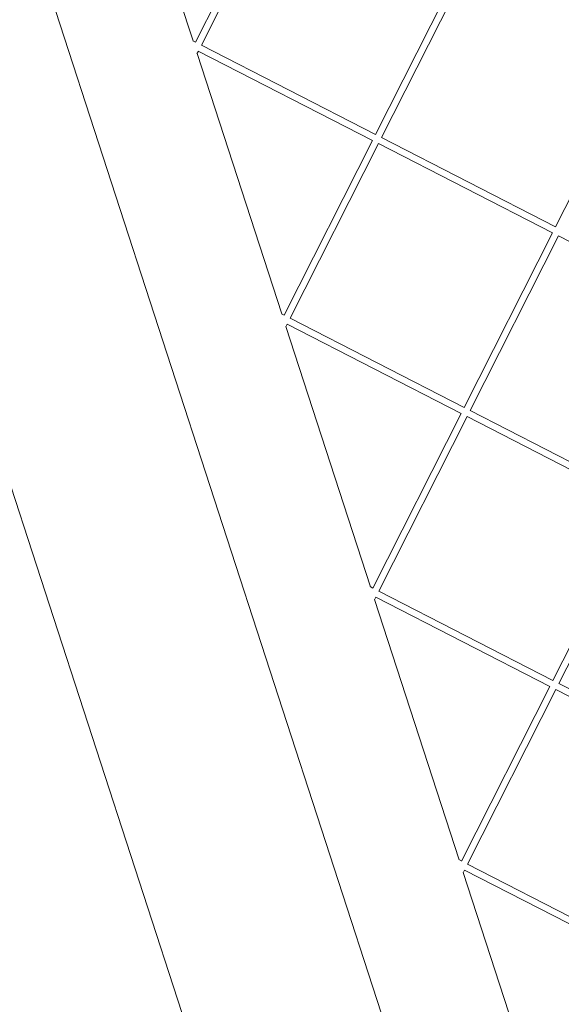
# Model space of a CAD drawing. Units: millimetres. Extents: x -5117 to 3817, y -4865 to 3817.
# Drawn here: x -1531 to -1411, y -195 to 23 of the extents above; entities that cross this region are included whole.
import ezdxf

# ---------------------------------------------------------------- set-up
doc = ezdxf.new("R2010")
doc.units = ezdxf.units.MM
doc.linetypes.add('STRICHPUNKT', pattern=[25.4, 12.7, -6.35, 0, -6.35])
doc.layers.add('DNA Tower XL.04', color=252, linetype='Continuous', plot=False)
doc.layers.add('SICHER-AMERICA', color=7, linetype='STRICHPUNKT')

msp = doc.modelspace()

# ---------------------------------------------------------------- linework, layer by layer
at = {"layer": 'DNA Tower XL.04', "color": 0, "linetype": 'Continuous', "lineweight": 0}
for p, q in [((-1353.8020212, -496.7677605, 7739.685923), (-1578.8321286, 195.8037175, 7739.685923)), ((-1620.5412344, 187.9770641, 7739.685923), (-1407.8819934, -466.5207887, 7739.685923)), ((-1492.884132, 18.3332063, 7739.685923), (-1511.6441994, 76.0707585, 7739.685923)), ((-1472.8032284, 56.7744209, 7739.685923), (-1492.3842095, 18.0668487, 7739.685923)), ((-1471.4686811, 56.0895416, 7739.685923), (-1491.045726, 17.3897506, 7739.685923)), ((-1452.4643342, -2.4197217, 7739.685923), (-1432.883353, 36.2878506, 7739.685923)), ((-1451.1258506, -3.0968198, 7739.685923), (-1431.5488057, 35.6029713, 7739.685923)), ((-1492.3802732, 18.0746299, 7739.685923), (-1492.9749066, 18.3797911, 7739.685923)), ((-1491.7228355, 16.0512444, 7739.685923), (-1492.0245347, 15.454847, 7739.685923)), ((-1473.218411, -42.1916612, 7739.685923), (-1491.9784784, 15.5458909, 7739.685923)), ((-1453.1375074, -3.7504466, 7739.685923), (-1491.7305936, 16.0552259, 7739.685923)), ((-1452.4603979, -2.4119405, 7739.685923), (-1491.045726, 17.3897506, 7739.685923)), ((-1412.5444588, -22.906292, 7739.685923), (-1392.9634777, 15.8012802, 7739.685923)), ((-1472.7184885, -42.4580189, 7739.685923), (-1453.1375074, -3.7504466, 7739.685923)), ((-1412.5405225, -22.8985108, 7739.685923), (-1451.1258506, -3.0968198, 7739.685923)), ((-1471.380005, -43.135117, 7739.685923), (-1451.8029601, -4.4353259, 7739.685923)), ((-1413.217632, -24.237017, 7739.685923), (-1451.8107183, -4.4313445, 7739.685923)), ((-1432.7986132, -62.9445892, 7739.685923), (-1413.217632, -24.237017, 7739.685923)), ((-1431.4601296, -63.6216873, 7739.685923), (-1411.8830848, -24.9218963, 7739.685923)), ((-1373.2977567, -44.7235873, 7739.685923), (-1411.8908429, -24.9179148, 7739.685923)), ((-1472.7145522, -42.4502377, 7739.685923), (-1473.3091857, -42.1450764, 7739.685923)), ((-1432.7946769, -62.936808, 7739.685923), (-1471.380005, -43.135117, 7739.685923)), ((-1472.3588137, -45.0700205, 7739.685923), (-1472.0571145, -44.4736231, 7739.685923)), ((-1453.5526901, -102.7165288, 7739.685923), (-1472.3127574, -44.9789766, 7739.685923)), ((-1433.4717864, -64.2753142, 7739.685923), (-1472.0648727, -44.4696417, 7739.685923)), ((-1453.0527675, -102.9828864, 7739.685923), (-1433.4717864, -64.2753142, 7739.685923)), ((-1451.714284, -103.6599845, 7739.685923), (-1432.1372391, -64.9601935, 7739.685923)), ((-1393.551911, -84.7618845, 7739.685923), (-1432.1449973, -64.956212, 7739.685923)), ((-1392.8748015, -83.4233784, 7739.685923), (-1431.4601296, -63.6216873, 7739.685923)), ((-1413.1328922, -123.4694568, 7739.685923), (-1393.551911, -84.7618845, 7739.685923)), ((-1411.7944086, -124.1465549, 7739.685923), (-1392.2173638, -85.4467638, 7739.685923)), ((-1453.6434647, -102.669944, 7739.685923), (-1453.0488313, -102.9751052, 7739.685923)), ((-1451.714284, -103.6599845, 7739.685923), (-1413.1289559, -123.4616756, 7739.685923)), ((-1452.6930927, -105.5948881, 7739.685923), (-1452.3913935, -104.9984907, 7739.685923)), ((-1433.8869691, -163.2413963, 7739.685923), (-1452.6470364, -105.5038442, 7739.685923)), ((-1452.3991517, -104.9945093, 7739.685923), (-1413.8060654, -124.8001817, 7739.685923)), ((-1411.7944086, -124.1465549, 7739.685923), (-1373.2090806, -143.9482459, 7739.685923)), ((-1433.3870465, -163.507754, 7739.685923), (-1413.8060654, -124.8001817, 7739.685923)), ((-1432.048563, -164.1848521, 7739.685923), (-1412.4715181, -125.485061, 7739.685923)), ((-1412.4792763, -125.4810796, 7739.685923), (-1373.88619, -145.2867521, 7739.685923)), ((-1433.3831103, -163.4999728, 7739.685923), (-1433.9777437, -163.1948115, 7739.685923)), ((-1433.0273718, -166.1197556, 7739.685923), (-1432.7256725, -165.5233582, 7739.685923)), ((-1394.1403444, -185.3250493, 7739.685923), (-1432.7334307, -165.5193768, 7739.685923)), ((-1393.4632349, -183.9865431, 7739.685923), (-1432.048563, -164.1848521, 7739.685923)), ((-1414.2212481, -223.7662639, 7739.685923), (-1432.9813154, -166.0287117, 7739.685923))]:
    msp.add_line(p, q, dxfattribs=at)
at = {"layer": 'SICHER-AMERICA'}
msp.add_circle((0, 0), 3816.92527, dxfattribs=at)

doc.saveas('drawing.dxf')
